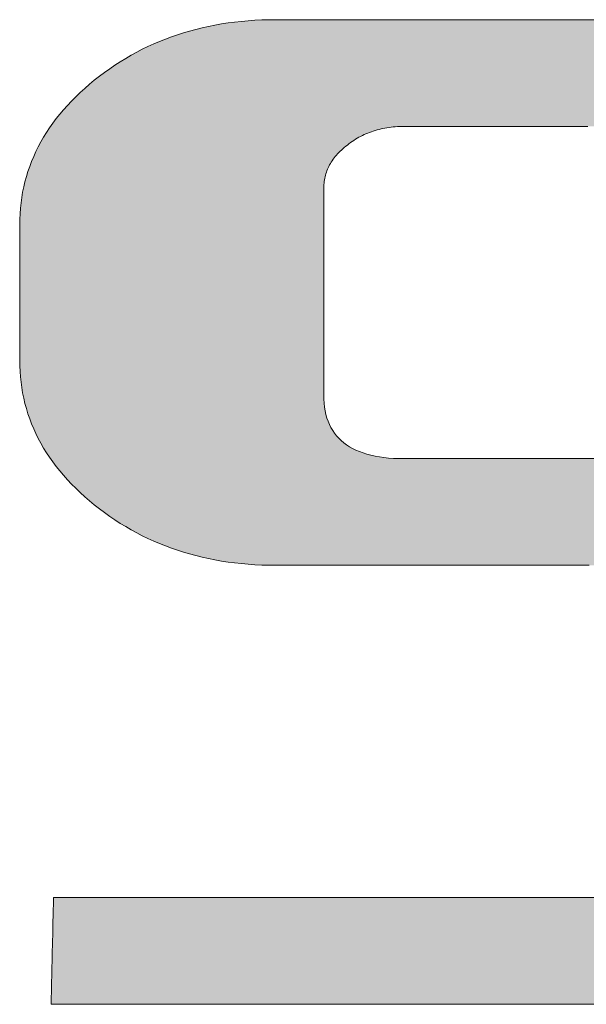
# Model space of a CAD drawing. Units: millimetres. Extents: x 36 to 806, y 11 to 579.
# Drawn here: x 713 to 718, y 518 to 526 of the extents above; entities that cross this region are included whole.
import ezdxf

# ---------------------------------------------------------------- set-up
doc = ezdxf.new("R2010")
doc.units = ezdxf.units.MM
doc.header["$LTSCALE"] = 0.5
doc.layers.add('1', color=7, linetype='Continuous', lineweight=9)

# ---------------------------------------------------------------- blocks, each defined once
blk = doc.blocks.new('*G18')
at = {"layer": '1', "color": 7, "linetype": 'Continuous', "lineweight": 9}
for points in [[(713.2822, 519.2726), (713.3008, 519.2726), (713.3547, 519.2726), (713.4415, 519.2726), (713.5587, 519.2726), (713.7037, 519.2726), (713.874, 519.2726), (714.067, 519.2726), (714.2803, 519.2726), (714.5113, 519.2726), (714.7574, 519.2726), (715.0162, 519.2726), (715.2851, 519.2726), (715.5616, 519.2726), (715.8432, 519.2726), (716.1273, 519.2726), (716.4113, 519.2726), (716.6929, 519.2726), (716.9694, 519.2726), (717.2383, 519.2726), (717.4971, 519.2726), (717.7433, 519.2726)], [(717.6005, 521.9518), (717.4112, 521.9518), (717.2183, 521.9518), (717.0238, 521.9518), (716.8292, 521.9518), (716.6364, 521.9518), (716.447, 521.9518), (716.2628, 521.9518), (716.0856, 521.9518), (715.917, 521.9518), (715.7588, 521.9518), (715.6127, 521.9518), (715.4805, 521.9518), (715.3639, 521.9518), (715.2646, 521.9518), (715.1844, 521.9518), (715.1249, 521.9518), (715.0879, 521.9518), (715.0752, 521.9518), (715.0184, 521.9524), (714.9621, 521.954), (714.9063, 521.9567), (714.8511, 521.9604), (714.7965, 521.9653), (714.7424, 521.9712), (714.6889, 521.9782), (714.6359, 521.9863), (714.5835, 521.9955), (714.5316, 522.0057), (714.4803, 522.0171), (714.4296, 522.0295), (714.3794, 522.043), (714.3297, 522.0576), (714.2807, 522.0733), (714.2321, 522.09), (714.1842, 522.1079), (714.1368, 522.1268), (714.0899, 522.1468), (714.0436, 522.168), (713.9979, 522.1902), (713.9527, 522.2135), (713.908, 522.2378), (713.8639, 522.2633), (713.8204, 522.2899), (713.7774, 522.3176), (713.735, 522.3463), (713.6931, 522.3762), (713.6518, 522.4071), (713.6111, 522.4392), (713.5716, 522.4719), (713.5334, 522.5051), (713.4966, 522.5386), (713.4611, 522.5726), (713.427, 522.607), (713.3942, 522.6418), (713.3628, 522.6771), (713.3327, 522.7127), (713.3039, 522.7488), (713.2765, 522.7853), (713.2505, 522.8223), (713.2258, 522.8596), (713.2024, 522.8974), (713.1803, 522.9356), (713.1596, 522.9742), (713.1403, 523.0132), (713.1222, 523.0527), (713.1056, 523.0926), (713.0902, 523.1329), (713.0762, 523.1737), (713.0635, 523.2149), (713.0522, 523.2565), (713.0422, 523.2985), (713.0335, 523.341), (713.0262, 523.3839), (713.0202, 523.4272), (713.0155, 523.471), (713.0122, 523.5152), (713.0102, 523.5598), (713.0095, 523.6049), (713.0095, 523.6084), (713.0095, 523.6188), (713.0095, 523.6354), (713.0095, 523.6579), (713.0095, 523.6857), (713.0095, 523.7184), (713.0095, 523.7554), (713.0095, 523.7963), (713.0095, 523.8406), (713.0095, 523.8878), (713.0095, 523.9375), (713.0095, 523.9891), (713.0095, 524.0421), (713.0095, 524.0961), (713.0095, 524.1506), (713.0095, 524.2051), (713.0095, 524.2591), (713.0095, 524.3121), (713.0095, 524.3637), (713.0095, 524.4133), (713.0095, 524.4606), (713.0095, 524.5049), (713.0095, 524.5458), (713.0095, 524.5828), (713.0095, 524.6155), (713.0095, 524.6433), (713.0095, 524.6657), (713.0095, 524.6824), (713.0095, 524.6927), (713.0095, 524.6963), (713.0102, 524.7413), (713.0122, 524.7858), (713.0155, 524.83), (713.0202, 524.8737), (713.0262, 524.917), (713.0335, 524.9598), (713.0422, 525.0023), (713.0522, 525.0443), (713.0635, 525.0859), (713.0762, 525.1271), (713.0902, 525.1679), (713.1056, 525.2083), (713.1222, 525.2482), (713.1403, 525.2877), (713.1596, 525.3268), (713.1803, 525.3655), (713.2024, 525.4037), (713.2258, 525.4416), (713.2505, 525.479), (713.2765, 525.516), (713.3039, 525.5526), (713.3327, 525.5887), (713.3628, 525.6245), (713.3942, 525.6598), (713.427, 525.6947), (713.4611, 525.7292), (713.4966, 525.7632), (713.5334, 525.7969), (713.5716, 525.8301), (713.6111, 525.8629), (713.6518, 525.8949), (713.6931, 525.9258), (713.735, 525.9556), (713.7774, 525.9843), (713.8204, 526.012), (713.8639, 526.0385), (713.908, 526.064), (713.9527, 526.0884), (713.9979, 526.1117), (714.0436, 526.1339), (714.0899, 526.155), (714.1368, 526.175), (714.1842, 526.194), (714.2321, 526.2119), (714.2807, 526.2287), (714.3297, 526.2444), (714.3794, 526.259), (714.4296, 526.2725), (714.4803, 526.285), (714.5316, 526.2963), (714.5835, 526.3066), (714.6359, 526.3158), (714.6889, 526.324), (714.7424, 526.331), (714.7965, 526.3369), (714.8511, 526.3418), (714.9063, 526.3456), (714.9621, 526.3483), (715.0184, 526.3499), (715.0752, 526.3505), (715.0933, 526.3505), (715.1457, 526.3505), (715.2301, 526.3505), (715.344, 526.3505), (715.4849, 526.3505), (715.6504, 526.3505), (715.838, 526.3505), (716.0453, 526.3505), (716.2698, 526.3505), (716.509, 526.3505), (716.7606, 526.3505), (717.0219, 526.3505), (717.2907, 526.3505), (717.5643, 526.3505), (717.8404, 526.3505)], [(717.5902, 525.4902), (717.3426, 525.4902), (717.1102, 525.4902), (716.8956, 525.4902), (716.7014, 525.4902), (716.5301, 525.4902), (716.3842, 525.4902), (716.2663, 525.4902), (716.1789, 525.4902), (716.1246, 525.4902), (716.106, 525.4902), (716.0885, 525.49), (716.0712, 525.4895), (716.054, 525.4887), (716.037, 525.4875), (716.0201, 525.486), (716.0034, 525.4842), (715.9869, 525.4821), (715.9705, 525.4796), (715.9543, 525.4767), (715.9382, 525.4736), (715.9223, 525.4701), (715.9065, 525.4663), (715.8909, 525.4621), (715.8755, 525.4576), (715.8602, 525.4528), (715.8451, 525.4476), (715.8302, 525.4421), (715.8154, 525.4363), (715.8008, 525.4301), (715.7863, 525.4236), (715.772, 525.4167), (715.7579, 525.4096), (715.744, 525.4021), (715.7302, 525.3942), (715.7166, 525.386), (715.7031, 525.3775), (715.6899, 525.3686), (715.6768, 525.3594), (715.6638, 525.3499), (715.6511, 525.34), (715.6385, 525.3301), (715.6264, 525.32), (715.6147, 525.3099), (715.6034, 525.2996), (715.5926, 525.2892), (715.5822, 525.2788), (715.5722, 525.2682), (715.5627, 525.2575), (715.5536, 525.2467), (715.5449, 525.2358), (715.5367, 525.2248), (715.5289, 525.2137), (715.5215, 525.2024), (715.5146, 525.1911), (715.508, 525.1796), (715.5019, 525.1681), (715.4963, 525.1564), (715.491, 525.1446), (715.4862, 525.1327), (715.4818, 525.1207), (715.4778, 525.1086), (715.4742, 525.0964), (715.4711, 525.084), (715.4684, 525.0716), (715.4661, 525.059), (715.4642, 525.0463), (715.4627, 525.0335), (715.4617, 525.0206), (715.4611, 525.0076), (715.4609, 524.9944), (715.4609, 524.989), (715.4609, 524.9731), (715.4609, 524.9476), (715.4609, 524.9132), (715.4609, 524.8706), (715.4609, 524.8206), (715.4609, 524.764), (715.4609, 524.7013), (715.4609, 524.6335), (715.4609, 524.5612), (715.4609, 524.4852), (715.4609, 524.4063), (715.4609, 524.3251), (715.4609, 524.2424), (715.4609, 524.159), (715.4609, 524.0756), (715.4609, 523.9929), (715.4609, 523.9117), (715.4609, 523.8328), (715.4609, 523.7568), (715.4609, 523.6845), (715.4609, 523.6167), (715.4609, 523.554), (715.4609, 523.4974), (715.4609, 523.4474), (715.4609, 523.4048), (715.4609, 523.3704), (715.4609, 523.3449), (715.4609, 523.329), (715.4609, 523.3236), (715.4616, 523.29), (715.4637, 523.2576), (715.4673, 523.2263), (715.4724, 523.1962), (715.4788, 523.1672), (715.4868, 523.1393), (715.4961, 523.1125), (715.5069, 523.0869), (715.5191, 523.0625), (715.5327, 523.0391), (715.5478, 523.017), (715.5643, 522.9959), (715.5823, 522.976), (715.6017, 522.9572), (715.6225, 522.9396), (715.6447, 522.9231), (715.6684, 522.9077), (715.6935, 522.8935), (715.72, 522.8804), (715.748, 522.8684), (715.7774, 522.8576), (715.8082, 522.848), (715.8404, 522.8394), (715.8741, 522.832), (715.9092, 522.8258), (715.9457, 522.8206), (715.9836, 522.8167), (716.023, 522.8138), (716.0638, 522.8121), (716.106, 522.8115), (716.1188, 522.8115), (716.1561, 522.8115), (716.2161, 522.8115), (716.297, 522.8115), (716.3972, 522.8115), (716.5148, 522.8115), (716.6482, 522.8115), (716.7955, 522.8115), (716.9551, 522.8115), (717.1252, 522.8115), (717.304, 522.8115), (717.4897, 522.8115), (717.6808, 522.8115)], [(717.6526, 518.4125), (717.3234, 518.4125), (716.9882, 518.4125), (716.65, 518.4125), (716.3118, 518.4125), (715.9766, 518.4125), (715.6474, 518.4125), (715.3273, 518.4125), (715.0192, 518.4125), (714.7262, 518.4125), (714.4512, 518.4125), (714.1973, 518.4125), (713.9675, 518.4125), (713.7647, 518.4125), (713.5921, 518.4125), (713.4526, 518.4125), (713.3492, 518.4125), (713.285, 518.4125), (713.2629, 518.4125), (713.263, 518.4153), (713.2632, 518.4235), (713.2635, 518.4366), (713.2639, 518.4543), (713.2644, 518.4762), (713.2649, 518.502), (713.2656, 518.5311), (713.2663, 518.5634), (713.2671, 518.5983), (713.2679, 518.6355), (713.2688, 518.6746), (713.2697, 518.7153), (713.2707, 518.7571), (713.2716, 518.7996), (713.2726, 518.8426), (713.2735, 518.8855), (713.2745, 518.9281), (713.2754, 518.9698), (713.2763, 519.0105), (713.2772, 519.0496), (713.278, 519.0868), (713.2788, 519.1217), (713.2795, 519.154), (713.2802, 519.1832), (713.2808, 519.2089), (713.2813, 519.2308), (713.2817, 519.2485), (713.282, 519.2616), (713.2821, 519.2698), (713.2822, 519.2726)]]:
    blk.add_lwpolyline(points, dxfattribs=at)
blk = doc.blocks.new('*G17')
blk.add_blockref('*G18', (0, 0))

msp = doc.modelspace()

# ---------------------------------------------------------------- hatches: boundary and pattern name
at = {"layer": '1', "linetype": 'Continuous', "lineweight": 9}
msp.add_hatch(color=7, dxfattribs=at).paths.add_polyline_path([(715.4609, 524.6335), (715.4609, 524.7013), (715.4609, 524.764), (715.4609, 524.8206), (715.4609, 524.8706), (715.4609, 524.9132), (715.4609, 524.9476), (715.4609, 524.9731), (715.4609, 524.989), (715.4609, 524.9944), (715.4611, 525.0076), (715.4617, 525.0206), (715.4627, 525.0335), (715.4642, 525.0463), (715.4661, 525.059), (715.4684, 525.0716), (715.4711, 525.084), (715.4742, 525.0964), (715.4778, 525.1086), (715.4818, 525.1207), (715.4862, 525.1327), (715.491, 525.1446), (715.4963, 525.1564), (715.5019, 525.1681), (715.508, 525.1796), (715.5146, 525.1911), (715.5215, 525.2024), (715.5289, 525.2137), (715.5367, 525.2248), (715.5449, 525.2358), (715.5536, 525.2467), (715.5627, 525.2575), (715.5722, 525.2682), (715.5822, 525.2788), (715.5926, 525.2892), (715.6034, 525.2996), (715.6147, 525.3099), (715.6264, 525.32), (715.6385, 525.3301), (715.6511, 525.34), (715.6638, 525.3499), (715.6768, 525.3594), (715.6899, 525.3686), (715.7031, 525.3775), (715.7166, 525.386), (715.7302, 525.3942), (715.744, 525.4021), (715.7579, 525.4096), (715.772, 525.4167), (715.7863, 525.4236), (715.8008, 525.4301), (715.8154, 525.4363), (715.8302, 525.4421), (715.8451, 525.4476), (715.8602, 525.4528), (715.8755, 525.4576), (715.8909, 525.4621), (715.9065, 525.4663), (715.9223, 525.4701), (715.9382, 525.4736), (715.9543, 525.4767), (715.9705, 525.4796), (715.9869, 525.4821), (716.0034, 525.4842), (716.0201, 525.486), (716.037, 525.4875), (716.054, 525.4887), (716.0712, 525.4895), (716.0885, 525.49), (716.106, 525.4902), (716.1246, 525.4902), (716.1789, 525.4902), (716.2663, 525.4902), (716.3842, 525.4902), (716.5301, 525.4902), (716.7014, 525.4902), (716.8956, 525.4902), (717.1102, 525.4902), (717.3426, 525.4902), (717.5902, 525.4902), (717.8506, 525.4902), (718.1211, 525.4902), (718.3993, 525.4902), (718.6826, 525.4902), (718.9684, 525.4902), (719.2543, 525.4902), (719.5375, 525.4902), (719.8157, 525.4902), (720.0863, 525.4902), (720.3466, 525.4902), (720.5943, 525.4902), (720.8267, 525.4902), (721.0413, 525.4902), (721.2355, 525.4902), (721.4068, 525.4902), (721.5527, 525.4902), (721.6706, 525.4902), (721.7579, 525.4902), (721.8122, 525.4902), (721.8309, 525.4902), (721.8305, 525.5143), (721.8294, 525.5382), (721.8276, 525.5618), (721.825, 525.5851), (721.8217, 525.6082), (721.8176, 525.631), (721.8129, 525.6536), (721.8074, 525.6759), (721.8011, 525.698), (721.7941, 525.7198), (721.7864, 525.7413), (721.7779, 525.7626), (721.7688, 525.7836), (721.7588, 525.8044), (721.7482, 525.8249), (721.7368, 525.8451), (721.7246, 525.8652), (721.7118, 525.8849), (721.6982, 525.9044), (721.6838, 525.9237), (721.6688, 525.9427), (721.6529, 525.9614), (721.6364, 525.9799), (721.6191, 525.9982), (721.6011, 526.0162), (721.5823, 526.0339), (721.5628, 526.0514), (721.5426, 526.0687), (721.5217, 526.0857), (721.5, 526.1025), (721.4777, 526.1188), (721.455, 526.1346), (721.4317, 526.1498), (721.4079, 526.1644), (721.3835, 526.1785), (721.3587, 526.1921), (721.3333, 526.205), (721.3074, 526.2174), (721.2809, 526.2293), (721.254, 526.2406), (721.2265, 526.2513), (721.1985, 526.2615), (721.17, 526.2712), (721.1409, 526.2802), (721.1114, 526.2888), (721.0813, 526.2967), (721.0507, 526.3041), (721.0196, 526.311), (720.9879, 526.3173), (720.9558, 526.3231), (720.9231, 526.3283), (720.8899, 526.333), (720.8562, 526.3371), (720.8219, 526.3406), (720.7872, 526.3436), (720.7519, 526.3461), (720.7161, 526.348), (720.6798, 526.3494), (720.643, 526.3502), (720.6056, 526.3505), (720.5876, 526.3505), (720.5352, 526.3505), (720.4508, 526.3505), (720.3369, 526.3505), (720.196, 526.3505), (720.0305, 526.3505), (719.8428, 526.3505), (719.6356, 526.3505), (719.4111, 526.3505), (719.1718, 526.3505), (718.9203, 526.3505), (718.6589, 526.3505), (718.3902, 526.3505), (718.1165, 526.3505), (717.8404, 526.3505), (717.5643, 526.3505), (717.2907, 526.3505), (717.0219, 526.3505), (716.7606, 526.3505), (716.509, 526.3505), (716.2698, 526.3505), (716.0453, 526.3505), (715.838, 526.3505), (715.6504, 526.3505), (715.4849, 526.3505), (715.344, 526.3505), (715.2301, 526.3505), (715.1457, 526.3505), (715.0933, 526.3505), (715.0752, 526.3505), (715.0184, 526.3499), (714.9621, 526.3483), (714.9063, 526.3456), (714.8511, 526.3418), (714.7965, 526.3369), (714.7424, 526.331), (714.6889, 526.324), (714.6359, 526.3158), (714.5835, 526.3066), (714.5316, 526.2963), (714.4803, 526.285), (714.4296, 526.2725), (714.3794, 526.259), (714.3297, 526.2444), (714.2807, 526.2287), (714.2321, 526.2119), (714.1842, 526.194), (714.1368, 526.175), (714.0899, 526.155), (714.0436, 526.1339), (713.9979, 526.1117), (713.9527, 526.0884), (713.908, 526.064), (713.8639, 526.0385), (713.8204, 526.012), (713.7774, 525.9843), (713.735, 525.9556), (713.6931, 525.9258), (713.6518, 525.8949), (713.6111, 525.8629), (713.5716, 525.8301), (713.5334, 525.7969), (713.4966, 525.7632), (713.4611, 525.7292), (713.427, 525.6947), (713.3942, 525.6598), (713.3628, 525.6245), (713.3327, 525.5887), (713.3039, 525.5526), (713.2765, 525.516), (713.2505, 525.479), (713.2258, 525.4416), (713.2024, 525.4037), (713.1803, 525.3655), (713.1596, 525.3268), (713.1403, 525.2877), (713.1222, 525.2482), (713.1056, 525.2083), (713.0902, 525.1679), (713.0762, 525.1271), (713.0635, 525.0859), (713.0522, 525.0443), (713.0422, 525.0023), (713.0335, 524.9598), (713.0262, 524.917), (713.0202, 524.8737), (713.0155, 524.83), (713.0122, 524.7858), (713.0102, 524.7413), (713.0095, 524.6963), (713.0095, 524.6927), (713.0095, 524.6824), (713.0095, 524.6657), (713.0095, 524.6433), (713.0095, 524.6155), (713.0095, 524.5828), (713.0095, 524.5458), (713.0095, 524.5049), (713.0095, 524.4606), (713.0095, 524.4133), (713.0095, 524.3637), (713.0095, 524.3121), (713.0095, 524.2591), (713.0095, 524.2051), (713.0095, 524.1506), (713.0095, 524.0961), (713.0095, 524.0421), (713.0095, 523.9891), (713.0095, 523.9375), (713.0095, 523.8878), (713.0095, 523.8406), (713.0095, 523.7963), (713.0095, 523.7554), (713.0095, 523.7184), (713.0095, 523.6857), (713.0095, 523.6579), (713.0095, 523.6354), (713.0095, 523.6188), (713.0095, 523.6084), (713.0095, 523.6049), (713.0102, 523.5598), (713.0122, 523.5152), (713.0155, 523.471), (713.0202, 523.4272), (713.0262, 523.3839), (713.0335, 523.341), (713.0422, 523.2985), (713.0522, 523.2565), (713.0635, 523.2149), (713.0762, 523.1737), (713.0902, 523.1329), (713.1056, 523.0926), (713.1222, 523.0527), (713.1403, 523.0132), (713.1596, 522.9742), (713.1803, 522.9356), (713.2024, 522.8974), (713.2258, 522.8596), (713.2505, 522.8223), (713.2765, 522.7853), (713.3039, 522.7488), (713.3327, 522.7127), (713.3628, 522.6771), (713.3942, 522.6418), (713.427, 522.607), (713.4611, 522.5726), (713.4966, 522.5386), (713.5334, 522.5051), (713.5716, 522.4719), (713.6111, 522.4392), (713.6518, 522.4071), (713.6931, 522.3762), (713.735, 522.3463), (713.7774, 522.3176), (713.8204, 522.2899), (713.8639, 522.2633), (713.908, 522.2378), (713.9527, 522.2135), (713.9979, 522.1902), (714.0436, 522.168), (714.0899, 522.1468), (714.1368, 522.1268), (714.1842, 522.1079), (714.2321, 522.09), (714.2807, 522.0733), (714.3297, 522.0576), (714.3794, 522.043), (714.4296, 522.0295), (714.4803, 522.0171), (714.5316, 522.0057), (714.5835, 521.9955), (714.6359, 521.9863), (714.6889, 521.9782), (714.7424, 521.9712), (714.7965, 521.9653), (714.8511, 521.9604), (714.9063, 521.9567), (714.9621, 521.954), (715.0184, 521.9524), (715.0752, 521.9518), (715.0879, 521.9518), (715.1249, 521.9518), (715.1844, 521.9518), (715.2646, 521.9518), (715.3639, 521.9518), (715.4805, 521.9518), (715.6127, 521.9518), (715.7588, 521.9518), (715.917, 521.9518), (716.0856, 521.9518), (716.2628, 521.9518), (716.447, 521.9518), (716.6364, 521.9518), (716.8292, 521.9518), (717.0238, 521.9518), (717.2183, 521.9518), (717.4112, 521.9518), (717.6005, 521.9518), (717.7847, 521.9518), (717.962, 521.9518), (718.1305, 521.9518), (718.2887, 521.9518), (718.4348, 521.9518), (718.567, 521.9518), (718.6836, 521.9518), (718.7829, 521.9518), (718.8632, 521.9518), (718.9227, 521.9518), (718.9596, 521.9518), (718.9723, 521.9518), (719.0147, 521.9513), (719.0556, 521.9496), (719.0951, 521.9468), (719.1332, 521.9429), (719.1698, 521.938), (719.205, 521.9319), (719.2388, 521.9247), (719.2711, 521.9164), (719.302, 521.907), (719.3315, 521.8964), (719.3595, 521.8848), (719.3861, 521.8721), (719.4113, 521.8583), (719.435, 521.8434), (719.4573, 521.8274), (719.4781, 521.8102), (719.4975, 521.792), (719.5155, 521.7727), (719.5321, 521.7523), (719.5472, 521.7308), (719.5608, 521.7082), (719.5731, 521.6845), (719.5838, 521.6597), (719.5932, 521.6338), (719.6011, 521.6068), (719.6076, 521.5787), (719.6126, 521.5495), (719.6162, 521.5193), (719.6184, 521.4879), (719.6191, 521.4555), (719.6191, 521.45), (719.6191, 521.434), (719.6191, 521.4083), (719.6191, 521.3735), (719.6191, 521.3306), (719.6191, 521.2801), (719.6191, 521.2229), (719.6191, 521.1597), (719.6191, 521.0913), (719.6191, 521.0183), (719.6191, 520.9416), (719.6191, 520.8619), (719.6191, 520.78), (719.6191, 520.6966), (719.6191, 520.6124), (719.6191, 520.5282), (719.6191, 520.4448), (719.6191, 520.3628), (719.6191, 520.2832), (719.6191, 520.2065), (719.6191, 520.1335), (719.6191, 520.0651), (719.6191, 520.0019), (719.6191, 519.9447), (719.6191, 519.8942), (719.6191, 519.8513), (719.6191, 519.8165), (719.6191, 519.7908), (719.6191, 519.7748), (719.6191, 519.7693), (719.6189, 519.756), (719.6183, 519.7429), (719.6172, 519.7299), (719.6157, 519.7169), (719.6138, 519.7041), (719.6114, 519.6915), (719.6087, 519.6789), (719.6055, 519.6664), (719.6018, 519.6541), (719.5978, 519.6419), (719.5933, 519.6298), (719.5884, 519.6178), (719.5831, 519.6059), (719.5774, 519.5942), (719.5712, 519.5825), (719.5646, 519.571), (719.5576, 519.5596), (719.5502, 519.5483), (719.5423, 519.5371), (719.5341, 519.526), (719.5254, 519.515), (719.5163, 519.5042), (719.5067, 519.4934), (719.4968, 519.4828), (719.4864, 519.4723), (719.4756, 519.4619), (719.4644, 519.4516), (719.4528, 519.4414), (719.4407, 519.4313), (719.4283, 519.4213), (719.4156, 519.4116), (719.4027, 519.4022), (719.3896, 519.3932), (719.3764, 519.3844), (719.363, 519.376), (719.3494, 519.368), (719.3357, 519.3602), (719.3217, 519.3528), (719.3076, 519.3457), (719.2933, 519.3389), (719.2789, 519.3325), (719.2643, 519.3264), (719.2495, 519.3206), (719.2345, 519.3151), (719.2194, 519.31), (719.2041, 519.3052), (719.1886, 519.3007), (719.173, 519.2966), (719.1572, 519.2927), (719.1412, 519.2892), (719.1251, 519.2861), (719.1088, 519.2833), (719.0923, 519.2808), (719.0756, 519.2786), (719.0588, 519.2768), (719.0418, 519.2753), (719.0247, 519.2741), (719.0074, 519.2733), (718.9899, 519.2728), (718.9723, 519.2726), (718.9538, 519.2726), (718.8998, 519.2726), (718.813, 519.2726), (718.6958, 519.2726), (718.5508, 519.2726), (718.3805, 519.2726), (718.1875, 519.2726), (717.9742, 519.2726), (717.7433, 519.2726), (717.4971, 519.2726), (717.2383, 519.2726), (716.9694, 519.2726), (716.6929, 519.2726), (716.4113, 519.2726), (716.1273, 519.2726), (715.8432, 519.2726), (715.5616, 519.2726), (715.2851, 519.2726), (715.0162, 519.2726), (714.7574, 519.2726), (714.5113, 519.2726), (714.2803, 519.2726), (714.067, 519.2726), (713.874, 519.2726), (713.7037, 519.2726), (713.5587, 519.2726), (713.4415, 519.2726), (713.3547, 519.2726), (713.3008, 519.2726), (713.2822, 519.2726), (713.2821, 519.2698), (713.282, 519.2616), (713.2817, 519.2485), (713.2813, 519.2308), (713.2808, 519.2089), (713.2802, 519.1832), (713.2795, 519.154), (713.2788, 519.1217), (713.278, 519.0868), (713.2772, 519.0496), (713.2763, 519.0105), (713.2754, 518.9698), (713.2745, 518.9281), (713.2735, 518.8855), (713.2726, 518.8426), (713.2716, 518.7996), (713.2707, 518.7571), (713.2697, 518.7153), (713.2688, 518.6746), (713.2679, 518.6355), (713.2671, 518.5983), (713.2663, 518.5634), (713.2656, 518.5311), (713.2649, 518.502), (713.2644, 518.4762), (713.2639, 518.4543), (713.2635, 518.4366), (713.2632, 518.4235), (713.263, 518.4153), (713.2629, 518.4125), (713.285, 518.4125), (713.3492, 518.4125), (713.4526, 518.4125), (713.5921, 518.4125), (713.7647, 518.4125), (713.9675, 518.4125), (714.1973, 518.4125), (714.4512, 518.4125), (714.7262, 518.4125), (715.0192, 518.4125), (715.3273, 518.4125), (715.6474, 518.4125), (715.9766, 518.4125), (716.3118, 518.4125), (716.65, 518.4125), (716.9882, 518.4125), (717.3234, 518.4125), (717.6526, 518.4125), (717.9727, 518.4125), (718.2808, 518.4125), (718.5739, 518.4125), (718.8489, 518.4125), (719.1028, 518.4125), (719.3326, 518.4125), (719.5353, 518.4125), (719.7079, 518.4125), (719.8474, 518.4125), (719.9508, 518.4125), (720.015, 518.4125), (720.0371, 518.4125), (720.0941, 518.413), (720.1505, 518.4147), (720.2064, 518.4174), (720.2616, 518.4211), (720.3164, 518.426), (720.3705, 518.4319), (720.4241, 518.439), (720.4772, 518.4471), (720.5296, 518.4563), (720.5815, 518.4665), (720.6328, 518.4779), (720.6836, 518.4903), (720.7338, 518.5039), (720.7834, 518.5185), (720.8325, 518.5342), (720.881, 518.551), (720.9289, 518.5689), (720.9762, 518.5878), (721.023, 518.6079), (721.0692, 518.629), (721.1149, 518.6513), (721.16, 518.6746), (721.2045, 518.699), (721.2484, 518.7245), (721.2917, 518.7512), (721.3345, 518.7789), (721.3767, 518.8077), (721.4184, 518.8375), (721.4595, 518.8685), (721.5, 518.9006), (721.5395, 518.9333), (721.5777, 518.9664), (721.6145, 519), (721.6501, 519.034), (721.6842, 519.0684), (721.7171, 519.1032), (721.7486, 519.1385), (721.7787, 519.1741), (721.8076, 519.2103), (721.8351, 519.2468), (721.8612, 519.2837), (721.886, 519.3211), (721.9095, 519.3589), (721.9316, 519.3971), (721.9524, 519.4358), (721.9719, 519.4748), (721.99, 519.5143), (722.0067, 519.5542), (722.0222, 519.5945), (722.0363, 519.6352), (722.049, 519.6764), (722.0604, 519.718), (722.0705, 519.76), (722.0792, 519.8024), (722.0866, 519.8452), (722.0926, 519.8884), (722.0973, 519.9321), (722.1007, 519.9762), (722.1027, 520.0207), (722.1034, 520.0656), (722.1034, 520.0691), (722.1034, 520.0795), (722.1034, 520.0961), (722.1034, 520.1186), (722.1034, 520.1465), (722.1034, 520.1792), (722.1034, 520.2162), (722.1034, 520.2572), (722.1034, 520.3015), (722.1034, 520.3488), (722.1034, 520.3985), (722.1034, 520.4501), (722.1034, 520.5032), (722.1034, 520.5573), (722.1034, 520.6118), (722.1034, 520.6664), (722.1034, 520.7204), (722.1034, 520.7735), (722.1034, 520.8252), (722.1034, 520.8749), (722.1034, 520.9221), (722.1034, 520.9665), (722.1034, 521.0074), (722.1034, 521.0445), (722.1034, 521.0772), (722.1034, 521.105), (722.1034, 521.1275), (722.1034, 521.1442), (722.1034, 521.1546), (722.1034, 521.1581), (722.1027, 521.2031), (722.1007, 521.2476), (722.0973, 521.2917), (722.0926, 521.3354), (722.0866, 521.3786), (722.0792, 521.4215), (722.0705, 521.4639), (722.0604, 521.5059), (722.049, 521.5475), (722.0363, 521.5887), (722.0222, 521.6295), (722.0067, 521.6698), (721.99, 521.7097), (721.9719, 521.7492), (721.9524, 521.7883), (721.9316, 521.8269), (721.9095, 521.8652), (721.886, 521.903), (721.8612, 521.9403), (721.8351, 521.9773), (721.8076, 522.0138), (721.7787, 522.05), (721.7486, 522.0857), (721.7171, 522.1209), (721.6842, 522.1558), (721.6501, 522.1902), (721.6145, 522.2242), (721.5777, 522.2577), (721.5395, 522.2909), (721.5, 522.3236), (721.4595, 522.3556), (721.4184, 522.3864), (721.3767, 522.4162), (721.3345, 522.4449), (721.2917, 522.4725), (721.2484, 522.4991), (721.2045, 522.5246), (721.16, 522.549), (721.1149, 522.5723), (721.0692, 522.5945), (721.023, 522.6156), (720.9762, 522.6357), (720.9289, 522.6547), (720.881, 522.6726), (720.8325, 522.6894), (720.7834, 522.7051), (720.7338, 522.7198), (720.6836, 522.7333), (720.6328, 522.7458), (720.5815, 522.7572), (720.5296, 522.7675), (720.4772, 522.7768), (720.4241, 522.7849), (720.3705, 522.792), (720.3164, 522.798), (720.2616, 522.8028), (720.2064, 522.8066), (720.1505, 522.8094), (720.0941, 522.811), (720.0371, 522.8115), (720.0243, 522.8115), (719.987, 522.8115), (719.927, 522.8115), (719.8461, 522.8115), (719.7459, 522.8115), (719.6283, 522.8115), (719.4949, 522.8115), (719.3476, 522.8115), (719.188, 522.8115), (719.0179, 522.8115), (718.8391, 522.8115), (718.6533, 522.8115), (718.4623, 522.8115), (718.2678, 522.8115), (718.0715, 522.8115), (717.8753, 522.8115), (717.6808, 522.8115), (717.4897, 522.8115), (717.304, 522.8115), (717.1252, 522.8115), (716.9551, 522.8115), (716.7955, 522.8115), (716.6482, 522.8115), (716.5148, 522.8115), (716.3972, 522.8115), (716.297, 522.8115), (716.2161, 522.8115), (716.1561, 522.8115), (716.1188, 522.8115), (716.106, 522.8115), (716.0638, 522.8121), (716.023, 522.8138), (715.9836, 522.8167), (715.9457, 522.8206), (715.9092, 522.8258), (715.8741, 522.832), (715.8404, 522.8394), (715.8082, 522.848), (715.7774, 522.8576), (715.748, 522.8684), (715.72, 522.8804), (715.6935, 522.8935), (715.6684, 522.9077), (715.6447, 522.9231), (715.6225, 522.9396), (715.6017, 522.9572), (715.5823, 522.976), (715.5643, 522.9959), (715.5478, 523.017), (715.5327, 523.0391), (715.5191, 523.0625), (715.5069, 523.0869), (715.4961, 523.1125), (715.4868, 523.1393), (715.4788, 523.1672), (715.4724, 523.1962), (715.4673, 523.2263), (715.4637, 523.2576), (715.4616, 523.29), (715.4609, 523.3236), (715.4609, 523.329), (715.4609, 523.3449), (715.4609, 523.3704), (715.4609, 523.4048), (715.4609, 523.4474), (715.4609, 523.4974), (715.4609, 523.554), (715.4609, 523.6167), (715.4609, 523.6845), (715.4609, 523.7568), (715.4609, 523.8328), (715.4609, 523.9117), (715.4609, 523.9929), (715.4609, 524.0756), (715.4609, 524.159), (715.4609, 524.2424), (715.4609, 524.3251), (715.4609, 524.4063), (715.4609, 524.4852), (715.4609, 524.5612)], flags=0)

# ---------------------------------------------------------------- linework, layer by layer
at = {"layer": '1', "color": 7, "linetype": 'Continuous', "lineweight": 9}
for p, q in [((714.5316, 526.2963), (714.4803, 526.285)), ((714.5835, 526.3066), (714.5316, 526.2963)), ((714.6359, 526.3158), (714.5835, 526.3066)), ((714.6889, 526.324), (714.6359, 526.3158)), ((714.7424, 526.331), (714.6889, 526.324)), ((714.7965, 526.3369), (714.7424, 526.331)), ((714.8511, 526.3418), (714.7965, 526.3369)), ((714.9063, 526.3456), (714.8511, 526.3418)), ((714.9621, 526.3483), (714.9063, 526.3456)), ((715.0184, 526.3499), (714.9621, 526.3483)), ((715.0752, 526.3505), (715.0184, 526.3499)), ((715.0933, 526.3505), (715.0752, 526.3505)), ((715.1457, 526.3505), (715.0933, 526.3505)), ((715.2301, 526.3505), (715.1457, 526.3505)), ((715.344, 526.3505), (715.2301, 526.3505)), ((715.4849, 526.3505), (715.344, 526.3505)), ((715.6504, 526.3505), (715.4849, 526.3505)), ((715.838, 526.3505), (715.6504, 526.3505)), ((716.0453, 526.3505), (715.838, 526.3505)), ((716.2698, 526.3505), (716.0453, 526.3505)), ((716.509, 526.3505), (716.2698, 526.3505)), ((716.7606, 526.3505), (716.509, 526.3505)), ((717.0219, 526.3505), (716.7606, 526.3505)), ((717.2907, 526.3505), (717.0219, 526.3505)), ((717.5643, 526.3505), (717.2907, 526.3505)), ((717.8404, 526.3505), (717.5643, 526.3505)), ((714.2321, 526.2119), (714.1842, 526.194)), ((714.2807, 526.2287), (714.2321, 526.2119)), ((714.3297, 526.2444), (714.2807, 526.2287)), ((714.3794, 526.259), (714.3297, 526.2444)), ((714.4296, 526.2725), (714.3794, 526.259)), ((714.4803, 526.285), (714.4296, 526.2725)), ((714.0436, 526.1339), (713.9979, 526.1117)), ((714.0899, 526.155), (714.0436, 526.1339)), ((714.1368, 526.175), (714.0899, 526.155)), ((714.1842, 526.194), (714.1368, 526.175)), ((713.908, 526.064), (713.8639, 526.0385)), ((713.9527, 526.0884), (713.908, 526.064)), ((713.9979, 526.1117), (713.9527, 526.0884)), ((713.7774, 525.9843), (713.735, 525.9556)), ((713.8204, 526.012), (713.7774, 525.9843)), ((713.8639, 526.0385), (713.8204, 526.012)), ((713.6518, 525.8949), (713.6111, 525.8629)), ((713.6931, 525.9258), (713.6518, 525.8949)), ((713.735, 525.9556), (713.6931, 525.9258)), ((713.5716, 525.8301), (713.5334, 525.7969)), ((713.6111, 525.8629), (713.5716, 525.8301)), ((713.4966, 525.7632), (713.4611, 525.7292)), ((713.5334, 525.7969), (713.4966, 525.7632)), ((713.3942, 525.6598), (713.3628, 525.6245)), ((713.427, 525.6947), (713.3942, 525.6598)), ((713.4611, 525.7292), (713.427, 525.6947)), ((713.3327, 525.5887), (713.3039, 525.5526)), ((713.3628, 525.6245), (713.3327, 525.5887)), ((713.2765, 525.516), (713.2505, 525.479)), ((713.3039, 525.5526), (713.2765, 525.516)), ((713.2258, 525.4416), (713.2024, 525.4037)), ((713.2505, 525.479), (713.2258, 525.4416)), ((715.7579, 525.4096), (715.772, 525.4167)), ((715.772, 525.4167), (715.7863, 525.4236)), ((715.7863, 525.4236), (715.8008, 525.4301)), ((715.8008, 525.4301), (715.8154, 525.4363)), ((715.8154, 525.4363), (715.8302, 525.4421)), ((715.8302, 525.4421), (715.8451, 525.4476)), ((715.8451, 525.4476), (715.8602, 525.4528)), ((715.8602, 525.4528), (715.8755, 525.4576)), ((715.8755, 525.4576), (715.8909, 525.4621)), ((715.8909, 525.4621), (715.9065, 525.4663)), ((715.9065, 525.4663), (715.9223, 525.4701)), ((715.9223, 525.4701), (715.9382, 525.4736)), ((715.9382, 525.4736), (715.9543, 525.4767)), ((715.9543, 525.4767), (715.9705, 525.4796)), ((715.9705, 525.4796), (715.9869, 525.4821)), ((715.9869, 525.4821), (716.0034, 525.4842)), ((716.0034, 525.4842), (716.0201, 525.486)), ((716.0201, 525.486), (716.037, 525.4875)), ((716.037, 525.4875), (716.054, 525.4887)), ((716.054, 525.4887), (716.0712, 525.4895)), ((716.0712, 525.4895), (716.0885, 525.49)), ((716.0885, 525.49), (716.106, 525.4902)), ((716.106, 525.4902), (716.1246, 525.4902)), ((716.1246, 525.4902), (716.1789, 525.4902)), ((716.1789, 525.4902), (716.2663, 525.4902)), ((716.2663, 525.4902), (716.3842, 525.4902)), ((716.3842, 525.4902), (716.5301, 525.4902)), ((716.5301, 525.4902), (716.7014, 525.4902)), ((716.7014, 525.4902), (716.8956, 525.4902)), ((716.8956, 525.4902), (717.1102, 525.4902)), ((717.1102, 525.4902), (717.3426, 525.4902)), ((717.3426, 525.4902), (717.5902, 525.4902)), ((713.1803, 525.3655), (713.1596, 525.3268)), ((713.2024, 525.4037), (713.1803, 525.3655)), ((715.6385, 525.3301), (715.6511, 525.34)), ((715.6511, 525.34), (715.6638, 525.3499)), ((715.6638, 525.3499), (715.6768, 525.3594)), ((715.6768, 525.3594), (715.6899, 525.3686)), ((715.6899, 525.3686), (715.7031, 525.3775)), ((715.7031, 525.3775), (715.7166, 525.386)), ((715.7166, 525.386), (715.7302, 525.3942)), ((715.7302, 525.3942), (715.744, 525.4021)), ((715.744, 525.4021), (715.7579, 525.4096)), ((713.1403, 525.2877), (713.1222, 525.2482)), ((713.1596, 525.3268), (713.1403, 525.2877)), ((715.5536, 525.2467), (715.5627, 525.2575)), ((715.5627, 525.2575), (715.5722, 525.2682)), ((715.5722, 525.2682), (715.5822, 525.2788)), ((715.5822, 525.2788), (715.5926, 525.2892)), ((715.5926, 525.2892), (715.6034, 525.2996)), ((715.6034, 525.2996), (715.6147, 525.3099)), ((715.6147, 525.3099), (715.6264, 525.32)), ((715.6264, 525.32), (715.6385, 525.3301)), ((713.1056, 525.2083), (713.0902, 525.1679)), ((713.1222, 525.2482), (713.1056, 525.2083)), ((715.5019, 525.1681), (715.508, 525.1796)), ((715.508, 525.1796), (715.5146, 525.1911)), ((715.5146, 525.1911), (715.5215, 525.2024)), ((715.5215, 525.2024), (715.5289, 525.2137)), ((715.5289, 525.2137), (715.5367, 525.2248)), ((715.5367, 525.2248), (715.5449, 525.2358)), ((715.5449, 525.2358), (715.5536, 525.2467)), ((713.0762, 525.1271), (713.0635, 525.0859)), ((713.0902, 525.1679), (713.0762, 525.1271)), ((715.4742, 525.0964), (715.4778, 525.1086)), ((715.4778, 525.1086), (715.4818, 525.1207)), ((715.4818, 525.1207), (715.4862, 525.1327)), ((715.4862, 525.1327), (715.491, 525.1446)), ((715.491, 525.1446), (715.4963, 525.1564)), ((715.4963, 525.1564), (715.5019, 525.1681)), ((713.0522, 525.0443), (713.0422, 525.0023)), ((713.0635, 525.0859), (713.0522, 525.0443)), ((715.4611, 525.0076), (715.4617, 525.0206)), ((715.4617, 525.0206), (715.4627, 525.0335)), ((715.4627, 525.0335), (715.4642, 525.0463)), ((715.4642, 525.0463), (715.4661, 525.059)), ((715.4661, 525.059), (715.4684, 525.0716)), ((715.4684, 525.0716), (715.4711, 525.084)), ((715.4711, 525.084), (715.4742, 525.0964)), ((713.0335, 524.9598), (713.0262, 524.917)), ((713.0422, 525.0023), (713.0335, 524.9598)), ((715.4609, 524.9944), (715.4611, 525.0076)), ((715.4609, 524.989), (715.4609, 524.9944)), ((715.4609, 524.9731), (715.4609, 524.989)), ((715.4609, 524.9476), (715.4609, 524.9731)), ((715.4609, 524.9132), (715.4609, 524.9476)), ((713.0202, 524.8737), (713.0155, 524.83)), ((713.0262, 524.917), (713.0202, 524.8737)), ((715.4609, 524.8706), (715.4609, 524.9132)), ((715.4609, 524.8206), (715.4609, 524.8706)), ((713.0122, 524.7858), (713.0102, 524.7413)), ((713.0155, 524.83), (713.0122, 524.7858)), ((715.4609, 524.764), (715.4609, 524.8206)), ((713.0102, 524.7413), (713.0095, 524.6963)), ((715.4609, 524.7013), (715.4609, 524.764)), ((715.4609, 524.6335), (715.4609, 524.7013)), ((713.0095, 524.6963), (713.0095, 524.6927)), ((713.0095, 524.6927), (713.0095, 524.6824)), ((713.0095, 524.6824), (713.0095, 524.6657)), ((713.0095, 524.6657), (713.0095, 524.6433)), ((713.0095, 524.6433), (713.0095, 524.6155)), ((715.4609, 524.5612), (715.4609, 524.6335)), ((713.0095, 524.6155), (713.0095, 524.5828)), ((713.0095, 524.5828), (713.0095, 524.5458)), ((713.0095, 524.5458), (713.0095, 524.5049)), ((715.4609, 524.4852), (715.4609, 524.5612)), ((713.0095, 524.5049), (713.0095, 524.4606)), ((715.4609, 524.4063), (715.4609, 524.4852)), ((713.0095, 524.4606), (713.0095, 524.4133)), ((713.0095, 524.4133), (713.0095, 524.3637)), ((715.4609, 524.3251), (715.4609, 524.4063)), ((713.0095, 524.3637), (713.0095, 524.3121)), ((713.0095, 524.3121), (713.0095, 524.2591)), ((715.4609, 524.2424), (715.4609, 524.3251)), ((713.0095, 524.2591), (713.0095, 524.2051)), ((715.4609, 524.159), (715.4609, 524.2424)), ((713.0095, 524.2051), (713.0095, 524.1506)), ((713.0095, 524.1506), (713.0095, 524.0961)), ((715.4609, 524.0756), (715.4609, 524.159)), ((713.0095, 524.0961), (713.0095, 524.0421)), ((715.4609, 523.9929), (715.4609, 524.0756)), ((713.0095, 524.0421), (713.0095, 523.9891)), ((713.0095, 523.9891), (713.0095, 523.9375)), ((715.4609, 523.9117), (715.4609, 523.9929)), ((713.0095, 523.9375), (713.0095, 523.8878)), ((715.4609, 523.8328), (715.4609, 523.9117)), ((713.0095, 523.8878), (713.0095, 523.8406)), ((713.0095, 523.8406), (713.0095, 523.7963)), ((715.4609, 523.7568), (715.4609, 523.8328)), ((713.0095, 523.7963), (713.0095, 523.7554)), ((713.0095, 523.7554), (713.0095, 523.7184)), ((715.4609, 523.6845), (715.4609, 523.7568)), ((713.0095, 523.7184), (713.0095, 523.6857)), ((713.0095, 523.6857), (713.0095, 523.6579)), ((715.4609, 523.6167), (715.4609, 523.6845)), ((713.0095, 523.6579), (713.0095, 523.6354)), ((713.0095, 523.6354), (713.0095, 523.6188)), ((713.0095, 523.6188), (713.0095, 523.6084)), ((713.0095, 523.6084), (713.0095, 523.6049)), ((713.0095, 523.6049), (713.0102, 523.5598)), ((715.4609, 523.554), (715.4609, 523.6167)), ((713.0102, 523.5598), (713.0122, 523.5152)), ((713.0122, 523.5152), (713.0155, 523.471)), ((715.4609, 523.4974), (715.4609, 523.554)), ((713.0155, 523.471), (713.0202, 523.4272)), ((715.4609, 523.4474), (715.4609, 523.4974)), ((715.4609, 523.4048), (715.4609, 523.4474)), ((713.0202, 523.4272), (713.0262, 523.3839)), ((713.0262, 523.3839), (713.0335, 523.341)), ((715.4609, 523.3704), (715.4609, 523.4048)), ((715.4609, 523.3449), (715.4609, 523.3704)), ((713.0335, 523.341), (713.0422, 523.2985)), ((713.0422, 523.2985), (713.0522, 523.2565)), ((715.4609, 523.329), (715.4609, 523.3449)), ((715.4609, 523.3236), (715.4609, 523.329)), ((715.4616, 523.29), (715.4609, 523.3236)), ((715.4637, 523.2576), (715.4616, 523.29)), ((713.0522, 523.2565), (713.0635, 523.2149)), ((713.0635, 523.2149), (713.0762, 523.1737)), ((715.4673, 523.2263), (715.4637, 523.2576)), ((715.4724, 523.1962), (715.4673, 523.2263)), ((715.4788, 523.1672), (715.4724, 523.1962)), ((713.0762, 523.1737), (713.0902, 523.1329)), ((713.0902, 523.1329), (713.1056, 523.0926)), ((715.4868, 523.1393), (715.4788, 523.1672)), ((715.4961, 523.1125), (715.4868, 523.1393)), ((715.5069, 523.0869), (715.4961, 523.1125)), ((713.1056, 523.0926), (713.1222, 523.0527)), ((713.1222, 523.0527), (713.1403, 523.0132)), ((715.5191, 523.0625), (715.5069, 523.0869)), ((715.5327, 523.0391), (715.5191, 523.0625)), ((715.5478, 523.017), (715.5327, 523.0391)), ((713.1403, 523.0132), (713.1596, 522.9742)), ((713.1596, 522.9742), (713.1803, 522.9356)), ((715.5643, 522.9959), (715.5478, 523.017)), ((715.5823, 522.976), (715.5643, 522.9959)), ((715.6017, 522.9572), (715.5823, 522.976)), ((715.6225, 522.9396), (715.6017, 522.9572)), ((713.1803, 522.9356), (713.2024, 522.8974)), ((713.2024, 522.8974), (713.2258, 522.8596)), ((715.6447, 522.9231), (715.6225, 522.9396)), ((715.6684, 522.9077), (715.6447, 522.9231)), ((715.6935, 522.8935), (715.6684, 522.9077)), ((715.72, 522.8804), (715.6935, 522.8935)), ((715.748, 522.8684), (715.72, 522.8804)), ((713.2258, 522.8596), (713.2505, 522.8223)), ((713.2505, 522.8223), (713.2765, 522.7853)), ((715.7774, 522.8576), (715.748, 522.8684)), ((715.8082, 522.848), (715.7774, 522.8576)), ((715.8404, 522.8394), (715.8082, 522.848)), ((715.8741, 522.832), (715.8404, 522.8394)), ((715.9092, 522.8258), (715.8741, 522.832)), ((715.9457, 522.8206), (715.9092, 522.8258)), ((715.9836, 522.8167), (715.9457, 522.8206)), ((716.023, 522.8138), (715.9836, 522.8167)), ((716.0638, 522.8121), (716.023, 522.8138)), ((716.106, 522.8115), (716.0638, 522.8121)), ((716.1188, 522.8115), (716.106, 522.8115)), ((716.1561, 522.8115), (716.1188, 522.8115)), ((716.2161, 522.8115), (716.1561, 522.8115)), ((716.297, 522.8115), (716.2161, 522.8115)), ((716.3972, 522.8115), (716.297, 522.8115)), ((716.5148, 522.8115), (716.3972, 522.8115)), ((716.6482, 522.8115), (716.5148, 522.8115)), ((716.7955, 522.8115), (716.6482, 522.8115)), ((716.9551, 522.8115), (716.7955, 522.8115)), ((717.1252, 522.8115), (716.9551, 522.8115)), ((717.304, 522.8115), (717.1252, 522.8115)), ((717.4897, 522.8115), (717.304, 522.8115)), ((717.6808, 522.8115), (717.4897, 522.8115)), ((713.2765, 522.7853), (713.3039, 522.7488)), ((713.3039, 522.7488), (713.3327, 522.7127)), ((713.3327, 522.7127), (713.3628, 522.6771)), ((713.3628, 522.6771), (713.3942, 522.6418)), ((713.3942, 522.6418), (713.427, 522.607)), ((713.427, 522.607), (713.4611, 522.5726)), ((713.4611, 522.5726), (713.4966, 522.5386)), ((713.4966, 522.5386), (713.5334, 522.5051)), ((713.5334, 522.5051), (713.5716, 522.4719)), ((713.5716, 522.4719), (713.6111, 522.4392)), ((713.6111, 522.4392), (713.6518, 522.4071)), ((713.6518, 522.4071), (713.6931, 522.3762)), ((713.6931, 522.3762), (713.735, 522.3463)), ((713.735, 522.3463), (713.7774, 522.3176)), ((713.7774, 522.3176), (713.8204, 522.2899)), ((713.8204, 522.2899), (713.8639, 522.2633)), ((713.8639, 522.2633), (713.908, 522.2378)), ((713.908, 522.2378), (713.9527, 522.2135)), ((713.9527, 522.2135), (713.9979, 522.1902)), ((713.9979, 522.1902), (714.0436, 522.168)), ((714.0436, 522.168), (714.0899, 522.1468)), ((714.0899, 522.1468), (714.1368, 522.1268)), ((714.1368, 522.1268), (714.1842, 522.1079)), ((714.1842, 522.1079), (714.2321, 522.09)), ((714.2321, 522.09), (714.2807, 522.0733)), ((714.2807, 522.0733), (714.3297, 522.0576)), ((714.3297, 522.0576), (714.3794, 522.043)), ((714.3794, 522.043), (714.4296, 522.0295)), ((714.4296, 522.0295), (714.4803, 522.0171)), ((714.4803, 522.0171), (714.5316, 522.0057)), ((714.5316, 522.0057), (714.5835, 521.9955)), ((714.5835, 521.9955), (714.6359, 521.9863)), ((714.6359, 521.9863), (714.6889, 521.9782)), ((714.6889, 521.9782), (714.7424, 521.9712)), ((714.7424, 521.9712), (714.7965, 521.9653)), ((714.7965, 521.9653), (714.8511, 521.9604)), ((714.8511, 521.9604), (714.9063, 521.9567)), ((714.9063, 521.9567), (714.9621, 521.954)), ((714.9621, 521.954), (715.0184, 521.9524)), ((715.0184, 521.9524), (715.0752, 521.9518)), ((715.0752, 521.9518), (715.0879, 521.9518)), ((715.0879, 521.9518), (715.1249, 521.9518)), ((715.1249, 521.9518), (715.1844, 521.9518)), ((715.1844, 521.9518), (715.2646, 521.9518)), ((715.2646, 521.9518), (715.3639, 521.9518)), ((715.3639, 521.9518), (715.4805, 521.9518)), ((715.4805, 521.9518), (715.6127, 521.9518)), ((715.6127, 521.9518), (715.7588, 521.9518)), ((715.7588, 521.9518), (715.917, 521.9518)), ((715.917, 521.9518), (716.0856, 521.9518)), ((716.0856, 521.9518), (716.2628, 521.9518)), ((716.2628, 521.9518), (716.447, 521.9518)), ((716.447, 521.9518), (716.6364, 521.9518)), ((716.6364, 521.9518), (716.8292, 521.9518)), ((716.8292, 521.9518), (717.0238, 521.9518)), ((717.0238, 521.9518), (717.2183, 521.9518)), ((717.2183, 521.9518), (717.4112, 521.9518)), ((717.4112, 521.9518), (717.6005, 521.9518)), ((713.2813, 519.2308), (713.2808, 519.2089)), ((713.2817, 519.2485), (713.2813, 519.2308)), ((713.282, 519.2616), (713.2817, 519.2485)), ((713.2821, 519.2698), (713.282, 519.2616)), ((713.2822, 519.2726), (713.2821, 519.2698)), ((713.3008, 519.2726), (713.2822, 519.2726)), ((713.3547, 519.2726), (713.3008, 519.2726)), ((713.4415, 519.2726), (713.3547, 519.2726)), ((713.5587, 519.2726), (713.4415, 519.2726)), ((713.7037, 519.2726), (713.5587, 519.2726)), ((713.874, 519.2726), (713.7037, 519.2726)), ((714.067, 519.2726), (713.874, 519.2726)), ((714.2803, 519.2726), (714.067, 519.2726)), ((714.5113, 519.2726), (714.2803, 519.2726)), ((714.7574, 519.2726), (714.5113, 519.2726)), ((715.0162, 519.2726), (714.7574, 519.2726)), ((715.2851, 519.2726), (715.0162, 519.2726)), ((715.5616, 519.2726), (715.2851, 519.2726)), ((715.8432, 519.2726), (715.5616, 519.2726)), ((716.1273, 519.2726), (715.8432, 519.2726)), ((716.4113, 519.2726), (716.1273, 519.2726)), ((716.6929, 519.2726), (716.4113, 519.2726)), ((716.9694, 519.2726), (716.6929, 519.2726)), ((717.2383, 519.2726), (716.9694, 519.2726)), ((717.4971, 519.2726), (717.2383, 519.2726)), ((717.7433, 519.2726), (717.4971, 519.2726)), ((713.2795, 519.154), (713.2788, 519.1217)), ((713.2802, 519.1832), (713.2795, 519.154)), ((713.2808, 519.2089), (713.2802, 519.1832)), ((713.278, 519.0868), (713.2772, 519.0496)), ((713.2788, 519.1217), (713.278, 519.0868)), ((713.2763, 519.0105), (713.2754, 518.9698)), ((713.2772, 519.0496), (713.2763, 519.0105)), ((713.2745, 518.9281), (713.2735, 518.8855)), ((713.2754, 518.9698), (713.2745, 518.9281)), ((713.2726, 518.8426), (713.2716, 518.7996)), ((713.2735, 518.8855), (713.2726, 518.8426)), ((713.2707, 518.7571), (713.2697, 518.7153)), ((713.2716, 518.7996), (713.2707, 518.7571)), ((713.2688, 518.6746), (713.2679, 518.6355)), ((713.2697, 518.7153), (713.2688, 518.6746)), ((713.2671, 518.5983), (713.2663, 518.5634)), ((713.2679, 518.6355), (713.2671, 518.5983)), ((713.2656, 518.5311), (713.2649, 518.502)), ((713.2663, 518.5634), (713.2656, 518.5311)), ((713.2635, 518.4366), (713.2632, 518.4235)), ((713.2639, 518.4543), (713.2635, 518.4366)), ((713.2644, 518.4762), (713.2639, 518.4543)), ((713.2649, 518.502), (713.2644, 518.4762)), ((713.263, 518.4153), (713.2629, 518.4125)), ((713.2629, 518.4125), (713.285, 518.4125)), ((713.2632, 518.4235), (713.263, 518.4153)), ((713.285, 518.4125), (713.3492, 518.4125)), ((713.3492, 518.4125), (713.4526, 518.4125)), ((713.4526, 518.4125), (713.5921, 518.4125)), ((713.5921, 518.4125), (713.7647, 518.4125)), ((713.7647, 518.4125), (713.9675, 518.4125)), ((713.9675, 518.4125), (714.1973, 518.4125)), ((714.1973, 518.4125), (714.4512, 518.4125)), ((714.4512, 518.4125), (714.7262, 518.4125)), ((714.7262, 518.4125), (715.0192, 518.4125)), ((715.0192, 518.4125), (715.3273, 518.4125)), ((715.3273, 518.4125), (715.6474, 518.4125)), ((715.6474, 518.4125), (715.9766, 518.4125)), ((715.9766, 518.4125), (716.3118, 518.4125)), ((716.3118, 518.4125), (716.65, 518.4125)), ((716.65, 518.4125), (716.9882, 518.4125)), ((716.9882, 518.4125), (717.3234, 518.4125)), ((717.3234, 518.4125), (717.6526, 518.4125))]:
    msp.add_line(p, q, dxfattribs=at)

# ---------------------------------------------------------------- block references
msp.add_blockref('*G17', (0, 0))

doc.saveas('drawing.dxf')
